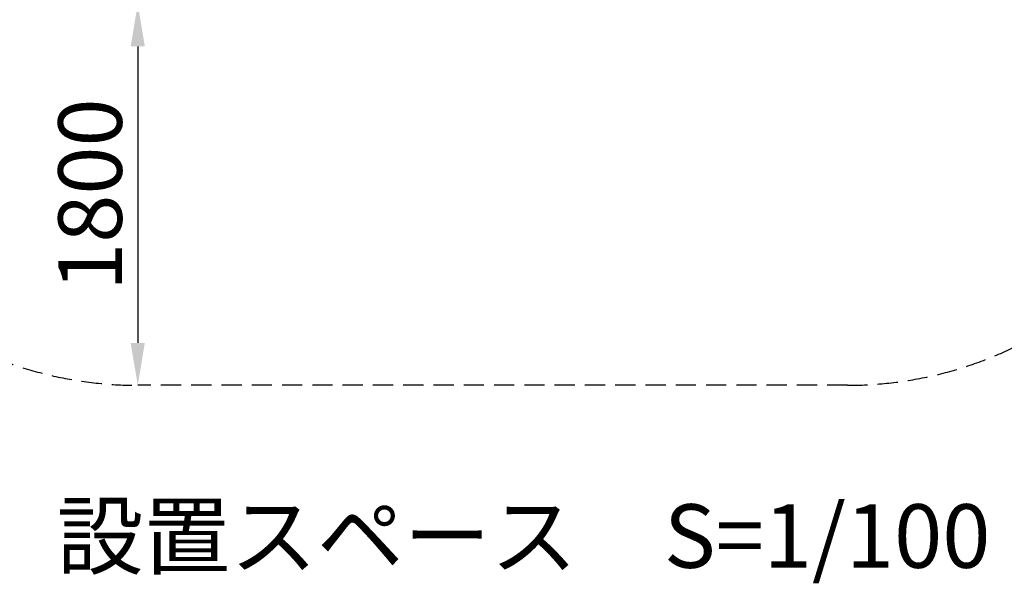
# Model space of a CAD drawing. Extents: x 0 to 16800, y 0 to 11880.
# Drawn here: x 10278 to 12136, y 6993 to 8058 of the extents above; entities that cross this region are included whole.
import ezdxf

# ---------------------------------------------------------------- set-up
doc = ezdxf.new("R2010")
doc.units = 0
doc.header["$LTSCALE"] = 12
doc.linetypes.add('HIDDEN2', pattern=[4.7625, 3.175, -1.5875])
doc.layers.get('DEFPOINTS').update_dxf_attribs({"linetype": 'CONTINUOUS'})
for name, color, linetype in [('P_1CENTER', 2, 'CONTINUOUS'), ('P_2DIM', 6, 'CONTINUOUS'), ('P_3TEXT', 60, 'CONTINUOUS')]:
    doc.layers.add(name, color=color, linetype=linetype)
doc.styles.add('BIGFONT', font='simplex.shx', dxfattribs={"bigfont": 'bigfont.shx'})
doc.styles.get("Standard").update_dxf_attribs({"font": 'simplex.shx', "bigfont": 'bigfont.shx'})
doc.dimstyles.new('STANDARD$0', dxfattribs={"dimtxt": 3, "dimasz": 2, "dimexe": 1.5, "dimexo": 3, "dimgap": 0.75, "dimtad": 1, "dimdec": 1, "dimdsep": 46, "dimtxsty": 'STANDARD', "dimsah": 1, "dimcen": 0, "dimclrt": 230, "dimadec": 0, "dimazin": 0, "dimtfac": 0.6, "dimtdec": 1, "dimtofl": 0, "dimtmove": 2, "dimatfit": 3, "dimfxl": 1, "dimtolj": 1, "dimarcsym": 0})

# ---------------------------------------------------------------- blocks, each defined once
blk = doc.blocks.new('*D26')
at = {"layer": 'DEFPOINTS', "color": 0}
for p in [(10500.5, 8087.2), (10500.5, 7367.2), (10500.5, 7367.2)]:
    blk.add_point(p, dxfattribs=at)
at = {"layer": 'P_2DIM', "color": 0, "lineweight": -2}
blk.add_line((10500.5, 8007.2), (10500.5, 7447.2), dxfattribs=at)
at = {"layer": 'P_2DIM', "color": 0}
for points in [[(10487.1, 8007.2), (10513.8, 8007.2), (10500.5, 8087.2)], [(10487.1, 7447.2), (10513.8, 7447.2), (10500.5, 7367.2)]]:
    blk.add_solid(points, dxfattribs=at)
at = {"layer": 'P_2DIM', "color": 230, "insert": (10410.5, 7727.2), "char_height": 120, "attachment_point": 5, "rotation": 90}
blk.add_mtext('\\A1;1800', dxfattribs=at)

msp = doc.modelspace()

# ---------------------------------------------------------------- linework, layer by layer
at = {"layer": 'P_1CENTER', "linetype": 'HIDDEN2'}
msp.add_lwpolyline([(11839.665, 7367.23), (10500.465, 7367.23, -0.41421356), (9778.065, 8089.63), (9778.065, 9358.43, -0.41421356), (10500.465, 10080.83), (11839.665, 10080.83, -0.41421356), (12562.065, 9358.43), (12562.065, 8089.63, -0.41421356)], format="xyb", close=True, dxfattribs=at)

# ---------------------------------------------------------------- texts
at = {"layer": 'P_3TEXT', "insert": (10347.546, 7142.653), "char_height": 120, "attachment_point": 1, "style": 'BIGFONT'}
msp.add_mtext('設置スペース\u3000S=1/100', dxfattribs=at)

# ---------------------------------------------------------------- dimensions: what is measured, and where the dimension line sits
at = {"layer": 'P_2DIM'}
dim = msp.add_linear_dim(base=(10500.465, 7367.23), p1=(10500.465, 8087.23), p2=(10500.465, 7367.23), angle=90, dimstyle='STANDARD$0', override={"dimscale": 40, "dimlfac": 2.5, "dimse1": 1, "dimse2": 1, "dimtvp": 1}, dxfattribs=at)
dim.commit()
dim.dimension.update_dxf_attribs({"geometry": '*D26', "text_midpoint": (10410.465, 7727.23)})

doc.saveas('drawing.dxf')
